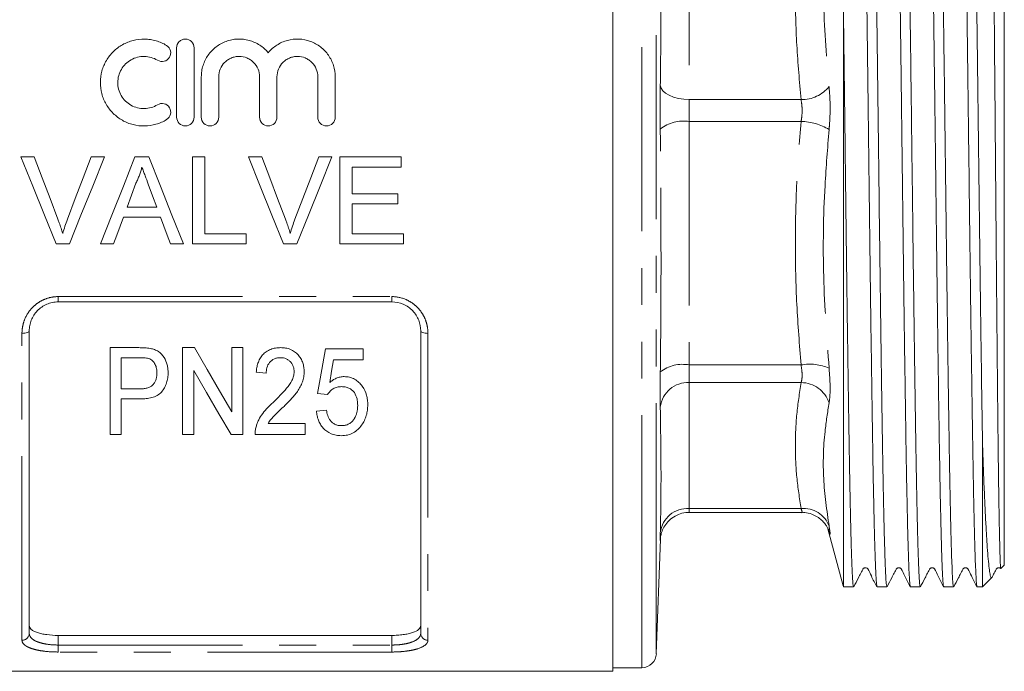
# Model space of a CAD drawing. Units: millimetres. Extents: x 174 to 233, y 93 to 266.
# Drawn here: x 199 to 233, y 180 to 202 of the extents above; entities that cross this region are included whole.
import ezdxf

# ---------------------------------------------------------------- set-up
doc = ezdxf.new("R2010")
doc.units = ezdxf.units.MM
doc.linetypes.add('PHANTOM', pattern=[12.7, 6.35, -1.27, 1.27, -1.27, 1.27, -1.27])

msp = doc.modelspace()

# ---------------------------------------------------------------- linework, layer by layer
at = {"color": 7, "linetype": 'Continuous', "lineweight": 15}
for p, q in [((219.129, 179.959), (219.129, 215.459)), ((232.629, 211.796), (232.629, 183.621)), ((227.086, 182.882), (227.086, 202.37)), ((204.088, 201.48), (204.088, 199.08)), ((204.688, 199.08), (204.688, 201.48)), ((204.938, 200.475), (204.938, 199.08)), ((205.538, 199.08), (205.538, 200.475)), ((206.947, 200.475), (206.947, 199.08)), ((207.547, 199.08), (207.547, 200.475)), ((208.956, 200.475), (208.956, 199.08)), ((209.556, 199.08), (209.556, 200.475)), ((198.719, 197.709), (199.177, 197.709)), ((201.139, 197.709), (201.597, 197.709)), ((202.65, 197.709), (203.128, 197.709)), ((204.639, 197.709), (205.062, 197.709)), ((204.639, 194.709), (204.639, 197.709)), ((205.062, 197.709), (205.062, 195.055)), ((206.565, 197.709), (207.024, 197.709)), ((208.985, 197.709), (209.444, 197.709)), ((209.716, 197.709), (211.831, 197.709)), ((209.716, 194.709), (209.716, 197.709)), ((211.831, 197.709), (211.831, 197.362)), ((210.139, 197.362), (210.139, 196.439)), ((211.831, 197.362), (210.139, 197.362)), ((210.139, 196.439), (211.716, 196.439)), ((211.716, 196.439), (211.716, 196.093)), ((202.377, 195.978), (203.401, 195.978)), ((210.139, 196.093), (210.139, 195.055)), ((211.716, 196.093), (210.139, 196.093)), ((203.528, 195.632), (202.25, 195.632)), ((205.062, 195.055), (206.485, 195.055)), ((206.485, 195.055), (206.485, 194.709)), ((210.139, 195.055), (211.908, 195.055)), ((211.908, 195.055), (211.908, 194.709)), ((200.387, 194.709), (199.929, 194.709)), ((201.908, 194.709), (201.459, 194.709)), ((204.319, 194.709), (203.87, 194.709)), ((206.485, 194.709), (204.639, 194.709)), ((208.233, 194.709), (207.775, 194.709)), ((211.908, 194.709), (209.716, 194.709)), ((211.504, 192.709), (200.004, 192.709)), ((199.004, 191.709), (199.004, 181.269)), ((212.504, 181.269), (212.504, 191.709)), ((201.793, 188.129), (201.793, 191.129)), ((201.793, 191.129), (202.781, 191.129)), ((204.293, 191.129), (204.699, 191.129)), ((204.293, 188.129), (204.293, 191.129)), ((205.985, 188.914), (205.985, 191.129)), ((205.985, 191.129), (206.37, 191.129)), ((206.37, 191.129), (206.37, 188.129)), ((209.216, 191.09), (210.524, 191.09)), ((210.524, 191.09), (210.524, 190.706)), ((202.814, 190.783), (202.177, 190.783)), ((202.177, 190.783), (202.177, 189.706)), ((210.524, 190.706), (209.501, 190.706)), ((204.677, 190.344), (204.677, 188.129)), ((207.177, 190.244), (206.831, 190.283)), ((202.177, 189.706), (202.821, 189.706)), ((209.293, 189.514), (208.947, 189.552)), ((202.834, 189.36), (202.177, 189.36)), ((202.177, 189.36), (202.177, 188.129)), ((208.908, 188.937), (209.254, 188.975)), ((207.24, 188.514), (208.524, 188.514)), ((208.524, 188.514), (208.524, 188.129)), ((202.177, 188.129), (201.793, 188.129)), ((204.677, 188.129), (204.293, 188.129)), ((206.37, 188.129), (205.964, 188.129)), ((208.524, 188.129), (206.793, 188.129)), ((231.879, 187.744), (231.879, 182.871)), ((221.763, 185.441), (225.646, 185.441)), ((226.549, 184.876), (227.075, 182.911)), ((226.567, 184.834), (226.587, 184.767)), ((220.629, 180.566), (220.768, 184.523)), ((232.512, 183.503), (232.629, 183.621)), ((231.879, 182.871), (232.2, 183.191)), ((227.078, 182.912), (227.086, 182.882)), ((227.086, 182.882), (227.093, 182.876)), ((227.093, 182.871), (227.432, 182.871)), ((228.243, 182.871), (228.582, 182.871)), ((229.393, 182.871), (229.732, 182.871)), ((230.543, 182.871), (230.882, 182.871)), ((231.693, 182.871), (231.879, 182.871)), ((211.504, 181.199), (200.004, 181.199)), ((219.129, 180.084), (220.13, 180.084)), ((192.379, 179.959), (219.129, 179.959))]:
    msp.add_line(p, q, dxfattribs=at)
at = {"color": 8, "linetype": 'PHANTOM', "lineweight": 0}
for p, q in [((220.13, 182.445), (220.13, 215.334)), ((220.629, 182.863), (220.629, 214.851)), ((221.766, 207.225), (221.766, 199.692)), ((221.766, 199.692), (225.621, 199.692)), ((221.766, 198.933), (221.766, 190.531)), ((221.766, 198.933), (225.621, 198.933)), ((200.004, 192.891), (211.504, 192.891)), ((200.004, 192.709), (200.004, 192.891)), ((211.504, 192.709), (211.504, 192.891)), ((198.754, 181.034), (198.754, 191.623)), ((212.754, 191.623), (212.754, 181.034)), ((221.766, 190.531), (225.621, 190.531)), ((221.766, 189.924), (225.621, 189.924)), ((221.766, 189.924), (221.766, 185.575)), ((221.766, 185.575), (225.621, 185.575)), ((220.629, 180.566), (220.629, 182.863)), ((220.13, 180.084), (220.13, 182.445)), ((200.004, 181.199), (200.004, 180.866)), ((211.504, 180.866), (211.504, 181.199)), ((200.004, 180.625), (200.004, 180.866)), ((200.004, 180.866), (211.504, 180.866)), ((211.504, 180.625), (211.504, 180.866)), ((211.504, 180.625), (200.004, 180.625))]:
    msp.add_line(p, q, dxfattribs=at)
at = {"color": 8, "linetype": 'PHANTOM', "lineweight": 0, "flags": 128}
for points in [[(221.766, 199.692), (221.575, 199.703), (221.391, 199.732), (221.221, 199.778), (221.071, 199.84), (220.947, 199.914), (220.852, 199.998), (220.792, 200.09), (220.767, 200.185)], [(198.754, 191.623), (198.803, 191.625), (198.85, 191.629), (198.893, 191.637), (198.931, 191.648), (198.962, 191.661), (198.985, 191.676), (199, 191.692), (199.004, 191.709)], [(212.504, 191.709), (212.509, 191.692), (212.523, 191.676), (212.546, 191.661), (212.578, 191.648), (212.615, 191.637), (212.659, 191.629), (212.706, 191.625), (212.754, 191.623)]]:
    msp.add_lwpolyline(points, dxfattribs=at)
at = {"color": 7, "linetype": 'Continuous', "lineweight": 15, "flags": 128}
for points in [[(199.929, 194.709), (199.528, 195.703), (199.124, 196.704), (198.719, 197.709)], [(199.177, 197.709), (199.45, 196.99), (199.722, 196.273), (199.994, 195.558)], [(200.321, 195.558), (200.593, 196.273), (200.866, 196.99), (201.139, 197.709)], [(201.597, 197.709), (201.192, 196.704), (200.788, 195.703), (200.387, 194.709)], [(201.459, 194.709), (201.854, 195.703), (202.252, 196.704), (202.65, 197.709)], [(203.128, 197.709), (203.526, 196.704), (203.924, 195.703), (204.319, 194.709)], [(207.775, 194.709), (207.374, 195.703), (206.97, 196.704), (206.565, 197.709)], [(207.024, 197.709), (207.296, 196.99), (207.568, 196.273), (207.84, 195.558)], [(208.167, 195.558), (208.439, 196.273), (208.712, 196.99), (208.985, 197.709)], [(209.444, 197.709), (209.038, 196.704), (208.635, 195.703), (208.233, 194.709)], [(202.684, 196.808), (202.53, 196.393), (202.377, 195.978)], [(203.401, 195.978), (203.255, 196.372), (203.11, 196.766)], [(202.25, 195.632), (202.135, 195.323), (202.022, 195.015), (201.908, 194.709)], [(203.87, 194.709), (203.756, 195.015), (203.642, 195.323), (203.528, 195.632)], [(204.699, 191.129), (205.138, 190.373), (205.567, 189.635), (205.985, 188.914)], [(208.947, 189.552), (209.035, 190.057), (209.125, 190.57), (209.216, 191.09)], [(209.501, 190.706), (209.433, 190.315), (209.366, 189.929)], [(205.964, 188.129), (205.547, 188.846), (205.118, 189.585), (204.677, 190.344)]]:
    msp.add_lwpolyline(points, dxfattribs=at)
at = {"color": 8, "linetype": 'PHANTOM', "lineweight": 0}
for centre, radius, start, end in [((225.65, 200.889), 1.198, 268.6185, 321.4804), ((221.558, 197.69), 1.261, 80.4736, 128.8385), ((225.621, 197.115), 1.818, 57.9138, 90.0061), ((221.529, 189.314), 1.24, 78.9836, 127.9381), ((225.922, 188.92), 1.639, 66.0425, 100.566), ((221.713, 188.973), 0.952, 86.7857, 173.5249), ((225.61, 188.89), 1.034, 19.0112, 89.3726), ((221.7, 184.638), 0.939, 85.9722, 173.5659), ((225.711, 184.648), 0.931, 19.754, 95.5469), ((198.762, 181.277), 0.243, 268.266, 358.154), ((212.747, 181.277), 0.243, 181.846, 271.734)]:
    msp.add_arc(centre, radius, start, end, dxfattribs=at)
at = {"color": 7, "linetype": 'Continuous', "lineweight": 15}
msp.add_arc((220.13, 180.584), 0.5, 270, 358, dxfattribs=at)
for points, knots in [([(227.086, 202.37), (227.085, 202.635), (227.081, 203.432), (227.075, 204.713), (227.069, 206.023), (227.063, 207.117), (227.058, 208.023), (227.052, 208.863), (227.047, 209.622), (227.042, 210.287), (227.037, 210.864), (227.031, 211.352), (227.026, 211.737), (227.021, 212.019), (227.016, 212.193), (227.011, 212.269), (227.009, 212.249), (227.008, 212.243)], [0, 0, 0, 0, 0.046113, 0.138453, 0.232029, 0.298572, 0.365114, 0.43359, 0.502065, 0.568608, 0.63515, 0.703636, 0.772121, 0.838415, 0.904709, 0.972954, 1, 1, 1, 1]), ([(227.668, 212.534), (227.672, 212.534), (227.68, 212.534), (227.694, 212.411), (227.71, 212.185), (227.725, 211.854), (227.741, 211.42), (227.756, 210.887), (227.771, 210.265), (227.787, 209.556), (227.802, 208.755), (227.818, 207.874), (227.834, 206.929), (227.849, 205.921), (227.864, 204.844), (227.88, 203.662), (227.896, 202.442), (227.912, 201.198), (227.928, 199.975), (227.944, 198.724), (227.959, 197.466), (227.974, 196.221), (227.989, 194.987), (228.005, 193.761), (228.02, 192.563), (228.036, 191.413), (228.052, 190.306), (228.067, 189.243), (228.083, 188.24), (228.097, 187.314), (228.113, 186.46), (228.128, 185.679), (228.144, 184.989), (228.159, 184.399), (228.175, 183.901), (228.19, 183.494), (228.205, 183.18), (228.22, 182.973), (228.233, 182.873), (228.241, 182.881), (228.243, 182.884)], [0, 0, 0, 0, 0.01834, 0.045573, 0.072038, 0.098502, 0.125736, 0.152969, 0.179434, 0.205898, 0.233132, 0.260365, 0.28683, 0.313294, 0.340528, 0.367761, 0.398057, 0.424522, 0.450987, 0.47822, 0.505454, 0.531919, 0.558383, 0.585617, 0.612851, 0.639315, 0.66578, 0.693013, 0.720247, 0.746711, 0.773176, 0.800409, 0.827643, 0.853592, 0.879542, 0.906215, 0.932888, 0.960006, 0.987323, 1, 1, 1, 1]), ([(228.582, 182.877), (228.576, 182.889), (228.563, 182.914), (228.545, 183.152), (228.529, 183.492), (228.513, 183.903), (228.498, 184.417), (228.482, 185.026), (228.466, 185.72), (228.451, 186.497), (228.435, 187.362), (228.42, 188.302), (228.405, 189.299), (228.39, 190.355), (228.374, 191.474), (228.358, 192.638), (228.343, 193.827), (228.327, 195.042), (228.312, 196.289), (228.297, 197.538), (228.282, 198.768), (228.267, 199.983), (228.251, 201.193), (228.236, 202.379), (228.221, 203.522), (228.206, 204.626), (228.191, 205.693), (228.176, 206.712), (228.16, 207.664), (228.145, 208.554), (228.129, 209.374), (228.113, 210.111), (228.098, 210.752), (228.083, 211.303), (228.068, 211.761), (228.052, 212.119), (228.037, 212.368), (228.022, 212.52), (228.012, 212.535), (228.007, 212.542)], [0, 0, 0, 0, 0.032092, 0.067174, 0.093639, 0.120103, 0.147337, 0.17457, 0.201035, 0.2275, 0.254733, 0.281967, 0.308432, 0.334897, 0.36213, 0.389364, 0.415829, 0.442293, 0.469527, 0.496761, 0.522719, 0.548676, 0.575358, 0.60204, 0.627998, 0.653956, 0.680638, 0.70732, 0.733785, 0.760249, 0.787483, 0.814717, 0.841181, 0.867646, 0.89488, 0.922114, 0.948578, 0.975043, 1, 1, 1, 1]), ([(228.818, 212.536), (228.819, 212.539), (228.826, 212.554), (228.838, 212.474), (228.854, 212.293), (228.869, 212.002), (228.884, 211.614), (228.899, 211.121), (228.915, 210.532), (228.93, 209.858), (228.946, 209.099), (228.962, 208.251), (228.977, 207.327), (228.993, 206.344), (229.008, 205.3), (229.023, 204.192), (229.038, 203.037), (229.054, 201.856), (229.069, 200.645), (229.085, 199.402), (229.101, 198.147), (229.116, 196.9), (229.131, 195.659), (229.146, 194.421), (229.162, 193.207), (229.177, 192.036), (229.193, 190.904), (229.209, 189.811), (229.224, 188.774), (229.239, 187.811), (229.254, 186.917), (229.27, 186.091), (229.286, 185.323), (229.303, 184.635), (229.32, 184.033), (229.337, 183.546), (229.354, 183.183), (229.371, 182.963), (229.384, 182.863), (229.391, 182.881), (229.393, 182.885)], [0, 0, 0, 0, 0.0068154, 0.0340493, 0.0612832, 0.0877482, 0.1142133, 0.1414472, 0.1686812, 0.1951461, 0.2216111, 0.248845, 0.2760788, 0.3025439, 0.329009, 0.356243, 0.383477, 0.409942, 0.4364069, 0.4636408, 0.4908746, 0.5173397, 0.5438048, 0.5710388, 0.5982728, 0.6247378, 0.6512027, 0.6784366, 0.7056704, 0.7321355, 0.7586006, 0.7858346, 0.8130685, 0.8424093, 0.8717501, 0.9021513, 0.9325526, 0.9618934, 0.9912342, 1, 1, 1, 1]), ([(229.732, 182.879), (229.728, 182.882), (229.718, 182.889), (229.704, 183.023), (229.689, 183.262), (229.674, 183.608), (229.658, 184.05), (229.643, 184.586), (229.627, 185.223), (229.611, 185.949), (229.596, 186.752), (229.581, 187.631), (229.566, 188.591), (229.55, 189.617), (229.535, 190.69), (229.519, 191.813), (229.504, 192.988), (229.488, 194.197), (229.473, 195.42), (229.458, 196.659), (229.442, 197.917), (229.425, 199.307), (229.406, 200.813), (229.387, 202.272), (229.37, 203.557), (229.355, 204.682), (229.34, 205.768), (229.325, 206.795), (229.309, 207.748), (229.293, 208.631), (229.278, 209.444), (229.262, 210.173), (229.247, 210.806), (229.232, 211.348), (229.217, 211.797), (229.201, 212.146), (229.185, 212.386), (229.171, 212.526), (229.161, 212.534), (229.157, 212.538)], [0, 0, 0, 0, 0.0211785, 0.0476434, 0.0748772, 0.102111, 0.1285759, 0.1550407, 0.1822744, 0.2095081, 0.2359731, 0.2624381, 0.2896719, 0.3169058, 0.3433706, 0.3698355, 0.3970692, 0.4243029, 0.4507679, 0.4772328, 0.5044667, 0.5317005, 0.5668075, 0.6023505, 0.6288153, 0.65528, 0.6825137, 0.7097473, 0.7362122, 0.762677, 0.7899107, 0.8171444, 0.8436094, 0.8700744, 0.8973082, 0.9245421, 0.9510069, 0.9774718, 1, 1, 1, 1]), ([(229.968, 212.534), (229.972, 212.534), (229.98, 212.534), (229.994, 212.412), (230.01, 212.188), (230.025, 211.854), (230.041, 211.42), (230.056, 210.891), (230.071, 210.272), (230.087, 209.556), (230.102, 208.754), (230.118, 207.882), (230.133, 206.939), (230.149, 205.921), (230.164, 204.843), (230.179, 203.725), (230.194, 202.566), (230.21, 201.36), (230.226, 200.128), (230.242, 198.89), (230.257, 197.645), (230.272, 196.387), (230.287, 195.14), (230.303, 193.922), (230.318, 192.731), (230.334, 191.564), (230.351, 190.313), (230.371, 189.014), (230.389, 187.825), (230.406, 186.84), (230.421, 186.029), (230.437, 185.293), (230.452, 184.648), (230.468, 184.101), (230.484, 183.649), (230.499, 183.292), (230.514, 183.044), (230.527, 182.905), (230.536, 182.891), (230.539, 182.886)], [0, 0, 0, 0, 0.018728, 0.045369, 0.07201, 0.099425, 0.12684, 0.153481, 0.180122, 0.207538, 0.234953, 0.261594, 0.288235, 0.31565, 0.343065, 0.369706, 0.396347, 0.423762, 0.451177, 0.477818, 0.504459, 0.531874, 0.559289, 0.58593, 0.612571, 0.639986, 0.667401, 0.70331, 0.73968, 0.766321, 0.792962, 0.820377, 0.847792, 0.874433, 0.901074, 0.928489, 0.955904, 0.982545, 1, 1, 1, 1]), ([(230.882, 182.874), (230.877, 182.881), (230.867, 182.898), (230.852, 183.051), (230.837, 183.306), (230.822, 183.666), (230.806, 184.123), (230.791, 184.673), (230.775, 185.323), (230.759, 186.057), (230.744, 186.859), (230.73, 187.721), (230.715, 188.65), (230.7, 189.648), (230.685, 190.71), (230.669, 191.827), (230.654, 192.984), (230.638, 194.181), (230.623, 195.415), (230.608, 196.666), (230.592, 197.912), (230.577, 199.157), (230.561, 200.403), (230.546, 201.63), (230.53, 202.817), (230.515, 203.969), (230.499, 205.087), (230.484, 206.152), (230.469, 207.146), (230.453, 208.076), (230.438, 208.939), (230.422, 209.722), (230.406, 210.412), (230.391, 211.013), (230.376, 211.525), (230.361, 211.937), (230.345, 212.245), (230.33, 212.447), (230.317, 212.545), (230.309, 212.536), (230.307, 212.533)], [0, 0, 0, 0, 0.0251046, 0.0515692, 0.0788026, 0.106036, 0.1325005, 0.1589649, 0.1861982, 0.2134315, 0.2392822, 0.2653052, 0.2912419, 0.3171787, 0.3438377, 0.3704967, 0.3969612, 0.4234257, 0.450659, 0.4778923, 0.5043567, 0.5308212, 0.5580545, 0.5852879, 0.6117524, 0.6382169, 0.6654503, 0.6926836, 0.7191481, 0.7456126, 0.7728459, 0.8000792, 0.8265438, 0.8530084, 0.8802418, 0.9074752, 0.9339397, 0.9604041, 0.9876374, 1, 1, 1, 1]), ([(231.118, 212.535), (231.122, 212.535), (231.131, 212.533), (231.145, 212.407), (231.161, 212.176), (231.176, 211.84), (231.191, 211.408), (231.206, 210.873), (231.222, 210.242), (231.237, 209.529), (231.253, 208.734), (231.268, 207.852), (231.284, 206.896), (231.299, 205.885), (231.314, 204.816), (231.33, 203.687), (231.345, 202.514), (231.361, 201.318), (231.376, 200.098), (231.392, 198.848), (231.408, 197.59), (231.423, 196.345), (231.438, 195.109), (231.453, 193.881), (231.469, 192.679), (231.484, 191.525), (231.5, 190.414), (231.516, 189.345), (231.529, 188.455), (231.544, 187.537), (231.56, 186.606), (231.578, 185.689), (231.595, 184.947), (231.611, 184.354), (231.626, 183.851), (231.642, 183.448), (231.657, 183.149), (231.672, 182.958), (231.684, 182.868), (231.691, 182.88), (231.693, 182.884)], [0, 0, 0, 0, 0.018747, 0.04598, 0.073214, 0.099679, 0.126144, 0.153378, 0.180611, 0.207076, 0.233541, 0.260775, 0.288008, 0.314473, 0.340938, 0.368172, 0.395405, 0.42187, 0.448335, 0.475569, 0.502802, 0.529267, 0.555732, 0.582966, 0.6102, 0.636664, 0.663129, 0.690363, 0.717596, 0.734484, 0.768296, 0.802497, 0.828962, 0.855427, 0.882661, 0.909895, 0.93636, 0.962824, 0.990058, 1, 1, 1, 1]), ([(231.879, 187.744), (231.876, 187.957), (231.866, 188.596), (231.848, 189.76), (231.829, 191.118), (231.811, 192.402), (231.796, 193.584), (231.78, 194.807), (231.765, 196.05), (231.75, 197.294), (231.735, 198.54), (231.719, 199.793), (231.703, 201.031), (231.688, 202.233), (231.672, 203.403), (231.657, 204.544), (231.642, 205.636), (231.627, 206.661), (231.611, 207.624), (231.595, 208.525), (231.58, 209.348), (231.564, 210.08), (231.549, 210.727), (231.534, 211.286), (231.518, 211.747), (231.503, 212.105), (231.488, 212.36), (231.472, 212.518), (231.462, 212.535), (231.457, 212.543)], [0, 0, 0, 0, 0.024795, 0.074446, 0.124764, 0.160801, 0.196838, 0.233922, 0.271006, 0.307043, 0.34308, 0.380164, 0.417248, 0.453285, 0.489322, 0.526406, 0.56349, 0.599527, 0.635564, 0.672648, 0.709732, 0.74577, 0.781807, 0.818891, 0.855975, 0.892012, 0.928049, 0.965133, 1, 1, 1, 1]), ([(232.135, 212.281), (232.136, 212.283), (232.14, 212.294), (232.148, 212.208), (232.158, 212.021), (232.169, 211.725), (232.179, 211.335), (232.189, 210.843), (232.199, 210.256), (232.209, 209.585), (232.219, 208.833), (232.229, 207.993), (232.24, 207.081), (232.25, 206.112), (232.26, 205.086), (232.27, 203.998), (232.282, 202.639), (232.297, 200.987), (232.311, 199.297), (232.323, 197.841), (232.333, 196.632), (232.343, 195.421), (232.353, 194.227), (232.364, 193.07), (232.374, 191.947), (232.384, 190.855), (232.398, 189.513), (232.413, 188.008), (232.429, 186.726), (232.442, 185.837), (232.452, 185.235), (232.462, 184.714), (232.472, 184.273), (232.483, 183.926), (232.492, 183.676), (232.502, 183.539), (232.507, 183.484), (232.51, 183.504), (232.51, 183.505)], [0, 0, 0, 0, 0.006483, 0.0341756, 0.0618682, 0.0886573, 0.1154464, 0.1430155, 0.1705843, 0.1973294, 0.2240745, 0.2516024, 0.2791303, 0.3057803, 0.3324304, 0.3598578, 0.3872852, 0.4301906, 0.4738979, 0.5003706, 0.5268433, 0.5540852, 0.581327, 0.6077817, 0.6342364, 0.6614648, 0.6886931, 0.7385634, 0.7884353, 0.8140436, 0.8396519, 0.8658848, 0.8921177, 0.9191125, 0.9461074, 0.97235, 0.9985926, 1, 1, 1, 1]), ([(227.432, 182.875), (227.429, 182.876), (227.422, 182.878), (227.409, 182.97), (227.394, 183.177), (227.379, 183.488), (227.363, 183.897), (227.348, 184.41), (227.332, 185.018), (227.316, 185.711), (227.301, 186.487), (227.286, 187.351), (227.271, 188.29), (227.255, 189.287), (227.24, 190.342), (227.224, 191.46), (227.208, 192.624), (227.193, 193.812), (227.177, 195.028), (227.162, 196.274), (227.147, 197.523), (227.132, 198.753), (227.117, 199.968), (227.101, 201.18), (227.091, 201.973), (227.086, 202.37)], [0, 0, 0, 0, 0.020726, 0.06576, 0.111125, 0.155106, 0.199086, 0.244344, 0.289602, 0.333583, 0.377564, 0.422822, 0.468081, 0.512062, 0.556042, 0.601301, 0.646559, 0.69054, 0.734521, 0.779779, 0.825038, 0.868177, 0.911316, 0.955658, 1, 1, 1, 1]), ([(203.738, 201.56), (203.624, 201.63), (203.504, 201.683), (203.313, 201.738), (203.247, 201.753), (203.115, 201.773), (203.049, 201.778), (202.85, 201.782), (202.716, 201.766), (202.523, 201.717), (202.46, 201.696), (202.337, 201.647), (202.277, 201.618), (202.104, 201.52), (201.999, 201.441), (201.81, 201.255), (201.729, 201.151), (201.63, 200.982), (201.6, 200.922), (201.549, 200.801), (201.528, 200.739), (201.476, 200.55), (201.458, 200.417), (201.457, 200.155), (201.473, 200.023), (201.541, 199.767), (201.591, 199.645), (201.691, 199.473), (201.728, 199.417), (201.809, 199.312), (201.853, 199.262), (201.994, 199.122), (202.102, 199.04), (202.274, 198.942), (202.334, 198.913), (202.458, 198.864), (202.522, 198.843), (202.715, 198.793), (202.847, 198.778), (203.115, 198.782), (203.246, 198.802), (203.438, 198.857), (203.501, 198.88), (203.623, 198.934), (203.682, 198.964), (203.738, 198.999)], [0, 0, 0, 0, 0.0625, 0.0625, 0.09375, 0.09375, 0.125, 0.125, 0.1875, 0.1875, 0.21875, 0.21875, 0.25, 0.25, 0.3125, 0.3125, 0.375, 0.375, 0.40625, 0.40625, 0.4375, 0.4375, 0.5, 0.5, 0.5625, 0.5625, 0.625, 0.625, 0.65625, 0.65625, 0.6875, 0.6875, 0.75, 0.75, 0.78125, 0.78125, 0.8125, 0.8125, 0.875, 0.875, 0.9375, 0.9375, 0.96875, 0.96875, 1, 1, 1, 1]), ([(204.688, 201.48), (204.688, 201.558), (204.657, 201.635), (204.547, 201.746), (204.468, 201.779), (204.349, 201.78), (204.309, 201.772), (204.236, 201.741), (204.203, 201.719), (204.119, 201.634), (204.088, 201.557), (204.088, 201.48)], [0, 0, 0, 0, 0.25, 0.25, 0.5, 0.5, 0.625, 0.625, 0.75, 0.75, 1, 1, 1, 1]), ([(207.247, 201.307), (207.162, 201.41), (207.063, 201.498), (206.838, 201.643), (206.716, 201.698), (206.522, 201.751), (206.455, 201.764), (206.322, 201.779), (206.255, 201.781), (206.121, 201.776), (206.054, 201.768), (205.922, 201.741), (205.858, 201.723), (205.733, 201.678), (205.671, 201.65), (205.554, 201.585), (205.499, 201.549), (205.341, 201.427), (205.248, 201.329), (205.097, 201.113), (205.038, 200.992), (204.978, 200.803), (204.963, 200.739), (204.943, 200.608), (204.938, 200.541), (204.938, 200.475)], [0, 0, 0, 0, 0.125, 0.125, 0.25, 0.25, 0.3125, 0.3125, 0.375, 0.375, 0.4375, 0.4375, 0.5, 0.5, 0.5625, 0.5625, 0.625, 0.625, 0.75, 0.75, 0.875, 0.875, 0.9375, 0.9375, 1, 1, 1, 1]), ([(209.556, 200.475), (209.556, 200.609), (209.536, 200.739), (209.476, 200.929), (209.451, 200.991), (209.393, 201.109), (209.36, 201.166), (209.284, 201.275), (209.242, 201.327), (209.15, 201.423), (209.101, 201.467), (208.996, 201.548), (208.94, 201.585), (208.823, 201.65), (208.762, 201.677), (208.575, 201.746), (208.44, 201.773), (208.174, 201.784), (208.037, 201.769), (207.78, 201.699), (207.655, 201.643), (207.488, 201.535), (207.435, 201.495), (207.336, 201.407), (207.289, 201.358), (207.247, 201.307)], [0, 0, 0, 0, 0.125, 0.125, 0.1875, 0.1875, 0.25, 0.25, 0.3125, 0.3125, 0.375, 0.375, 0.4375, 0.4375, 0.5, 0.5, 0.625, 0.625, 0.75, 0.75, 0.875, 0.875, 0.9375, 0.9375, 1, 1, 1, 1]), ([(203.426, 201.048), (203.493, 201.007), (203.578, 200.994), (203.731, 201.032), (203.799, 201.083), (203.88, 201.218), (203.892, 201.3), (203.855, 201.451), (203.806, 201.519), (203.738, 201.56)], [0, 0, 0, 0, 0.25, 0.25, 0.5, 0.5, 0.75, 0.75, 1, 1, 1, 1]), ([(203.426, 199.511), (203.357, 199.469), (203.284, 199.437), (203.131, 199.393), (203.051, 199.381), (202.892, 199.378), (202.811, 199.388), (202.657, 199.427), (202.582, 199.457), (202.374, 199.576), (202.258, 199.691), (202.139, 199.897), (202.108, 199.972), (202.067, 200.124), (202.057, 200.204), (202.057, 200.361), (202.068, 200.44), (202.11, 200.593), (202.14, 200.665), (202.22, 200.802), (202.269, 200.865), (202.381, 200.975), (202.446, 201.024), (202.583, 201.102), (202.658, 201.132), (202.813, 201.171), (202.892, 201.181), (203.053, 201.178), (203.131, 201.166), (203.284, 201.122), (203.358, 201.089), (203.426, 201.048)], [0, 0, 0, 0, 0.0625, 0.0625, 0.125, 0.125, 0.1875, 0.1875, 0.25, 0.25, 0.375, 0.375, 0.4375, 0.4375, 0.5, 0.5, 0.5625, 0.5625, 0.625, 0.625, 0.6875, 0.6875, 0.75, 0.75, 0.8125, 0.8125, 0.875, 0.875, 0.9375, 0.9375, 1, 1, 1, 1]), ([(205.538, 200.475), (205.538, 200.567), (205.556, 200.659), (205.626, 200.828), (205.678, 200.906), (205.775, 201.004), (205.811, 201.034), (205.887, 201.085), (205.928, 201.107), (206.013, 201.143), (206.058, 201.157), (206.149, 201.175), (206.195, 201.179), (206.335, 201.18), (206.428, 201.161), (206.556, 201.108), (206.597, 201.086), (206.673, 201.034), (206.71, 201.005), (206.807, 200.907), (206.859, 200.828), (206.928, 200.66), (206.947, 200.568), (206.947, 200.475)], [0, 0, 0, 0, 0.125, 0.125, 0.25, 0.25, 0.3125, 0.3125, 0.375, 0.375, 0.4375, 0.4375, 0.5, 0.5, 0.625, 0.625, 0.6875, 0.6875, 0.75, 0.75, 0.875, 0.875, 1, 1, 1, 1]), ([(207.547, 200.475), (207.547, 200.567), (207.565, 200.659), (207.635, 200.828), (207.687, 200.906), (207.783, 201.004), (207.819, 201.034), (207.896, 201.085), (207.937, 201.107), (208.022, 201.143), (208.067, 201.157), (208.158, 201.175), (208.204, 201.179), (208.344, 201.18), (208.436, 201.161), (208.565, 201.108), (208.605, 201.086), (208.682, 201.034), (208.718, 201.005), (208.815, 200.907), (208.867, 200.828), (208.937, 200.66), (208.956, 200.568), (208.956, 200.475)], [0, 0, 0, 0, 0.125, 0.125, 0.25, 0.25, 0.3125, 0.3125, 0.375, 0.375, 0.4375, 0.4375, 0.5, 0.5, 0.625, 0.625, 0.6875, 0.6875, 0.75, 0.75, 0.875, 0.875, 1, 1, 1, 1]), ([(203.738, 198.999), (203.805, 199.04), (203.855, 199.108), (203.892, 199.261), (203.879, 199.344), (203.798, 199.478), (203.73, 199.528), (203.576, 199.565), (203.493, 199.552), (203.426, 199.511)], [0, 0, 0, 0, 0.25, 0.25, 0.5, 0.5, 0.75, 0.75, 1, 1, 1, 1]), ([(204.088, 199.08), (204.088, 199.001), (204.121, 198.923), (204.231, 198.812), (204.309, 198.78), (204.467, 198.779), (204.545, 198.812), (204.656, 198.923), (204.688, 199), (204.688, 199.08)], [0, 0, 0, 0, 0.25, 0.25, 0.5, 0.5, 0.75, 0.75, 1, 1, 1, 1]), ([(204.938, 199.08), (204.938, 199.001), (204.971, 198.923), (205.081, 198.812), (205.159, 198.78), (205.317, 198.779), (205.395, 198.812), (205.506, 198.923), (205.538, 199), (205.538, 199.08)], [0, 0, 0, 0, 0.25, 0.25, 0.5, 0.5, 0.75, 0.75, 1, 1, 1, 1]), ([(206.947, 199.08), (206.947, 199.001), (206.979, 198.923), (207.09, 198.812), (207.167, 198.78), (207.326, 198.779), (207.404, 198.812), (207.514, 198.923), (207.547, 199), (207.547, 199.08)], [0, 0, 0, 0, 0.25, 0.25, 0.5, 0.5, 0.75, 0.75, 1, 1, 1, 1]), ([(208.956, 199.08), (208.956, 199.001), (208.988, 198.923), (209.098, 198.812), (209.176, 198.78), (209.335, 198.779), (209.412, 198.812), (209.523, 198.923), (209.556, 199), (209.556, 199.08)], [0, 0, 0, 0, 0.25, 0.25, 0.5, 0.5, 0.75, 0.75, 1, 1, 1, 1]), ([(202.889, 197.362), (202.877, 197.314), (202.866, 197.266), (202.838, 197.171), (202.822, 197.125), (202.787, 197.032), (202.769, 196.986), (202.728, 196.897), (202.706, 196.852), (202.684, 196.808)], [0, 0, 0, 0, 0.25, 0.25, 0.5, 0.5, 0.75, 0.75, 1, 1, 1, 1]), ([(203.11, 196.766), (203.073, 196.866), (203.037, 196.965), (202.999, 197.064), (202.981, 197.114), (202.963, 197.164), (202.944, 197.213), (202.926, 197.263), (202.907, 197.313), (202.889, 197.362)], [0, 0, 0, 0, 0.000635953, 0.000635953, 0.000635953, 0.000954001, 0.000954001, 0.000954001, 0.001272066, 0.001272066, 0.001272066, 0.001272066]), ([(199.994, 195.558), (200.009, 195.518), (200.024, 195.478), (200.038, 195.438), (200.06, 195.378), (200.081, 195.318), (200.101, 195.257), (200.121, 195.196), (200.14, 195.135), (200.158, 195.074)], [0, 0, 0, 0, 0.000257755, 0.000257755, 0.000257755, 0.000644651, 0.000644651, 0.000644651, 0.001032028, 0.001032028, 0.001032028, 0.001032028]), ([(200.158, 195.074), (200.183, 195.155), (200.207, 195.237), (200.262, 195.398), (200.291, 195.478), (200.321, 195.558)], [0, 0, 0, 0, 0.5, 0.5, 1, 1, 1, 1]), ([(207.84, 195.558), (207.855, 195.518), (207.87, 195.478), (207.884, 195.438), (207.906, 195.378), (207.928, 195.318), (207.948, 195.257), (207.968, 195.196), (207.986, 195.135), (208.004, 195.074)], [0, 0, 0, 0, 0.000257755, 0.000257755, 0.000257755, 0.000644651, 0.000644651, 0.000644651, 0.001032028, 0.001032028, 0.001032028, 0.001032028]), ([(208.004, 195.074), (208.029, 195.155), (208.053, 195.237), (208.108, 195.398), (208.137, 195.478), (208.167, 195.558)], [0, 0, 0, 0, 0.5, 0.5, 1, 1, 1, 1]), ([(200.004, 192.709), (199.936, 192.709), (199.868, 192.702), (199.736, 192.674), (199.67, 192.653), (199.546, 192.6), (199.488, 192.567), (199.378, 192.491), (199.327, 192.448), (199.192, 192.306), (199.121, 192.194), (199.051, 192.018), (199.033, 191.956), (199.01, 191.833), (199.004, 191.771), (199.004, 191.709)], [0, 0, 0, 0, 0.125, 0.125, 0.25, 0.25, 0.375, 0.375, 0.5, 0.5, 0.75, 0.75, 0.875, 0.875, 1, 1, 1, 1]), ([(212.504, 191.709), (212.504, 191.834), (212.481, 191.957), (212.411, 192.135), (212.382, 192.192), (212.313, 192.3), (212.272, 192.352), (212.182, 192.447), (212.132, 192.49), (212.023, 192.566), (211.963, 192.6), (211.778, 192.68), (211.642, 192.709), (211.504, 192.709)], [0, 0, 0, 0, 0.25, 0.25, 0.375, 0.375, 0.5, 0.5, 0.625, 0.625, 0.75, 0.75, 1, 1, 1, 1]), ([(202.781, 191.129), (202.848, 191.128), (202.915, 191.127), (203.015, 191.122), (203.048, 191.12), (203.114, 191.112), (203.147, 191.107), (203.18, 191.101)], [0, 0, 0, 0, 0.5, 0.5, 0.75, 0.75, 1, 1, 1, 1]), ([(203.18, 191.101), (203.229, 191.09), (203.277, 191.079), (203.37, 191.044), (203.415, 191.022), (203.538, 190.942), (203.604, 190.87), (203.702, 190.711), (203.737, 190.623), (203.772, 190.492), (203.78, 190.447), (203.791, 190.357), (203.792, 190.312), (203.793, 190.267)], [0, 0, 0, 0, 0.125, 0.125, 0.25, 0.25, 0.5, 0.5, 0.75, 0.75, 0.875, 0.875, 1, 1, 1, 1]), ([(206.831, 190.283), (206.837, 190.335), (206.842, 190.388), (206.862, 190.492), (206.875, 190.543), (206.909, 190.643), (206.93, 190.693), (206.983, 190.79), (207.014, 190.835), (207.089, 190.919), (207.131, 190.958), (207.225, 191.022), (207.276, 191.049), (207.385, 191.091), (207.441, 191.105), (207.557, 191.124), (207.616, 191.128), (207.675, 191.129)], [0, 0, 0, 0, 0.125, 0.125, 0.25, 0.25, 0.375, 0.375, 0.5, 0.5, 0.625, 0.625, 0.75, 0.75, 0.875, 0.875, 1, 1, 1, 1]), ([(207.675, 191.129), (207.732, 191.128), (207.789, 191.125), (207.9, 191.106), (207.956, 191.091), (208.113, 191.028), (208.205, 190.961), (208.313, 190.84), (208.345, 190.796), (208.398, 190.704), (208.42, 190.656), (208.454, 190.556), (208.466, 190.506), (208.481, 190.404), (208.484, 190.352), (208.485, 190.301)], [0, 0, 0, 0, 0.125, 0.125, 0.25, 0.25, 0.5, 0.5, 0.625, 0.625, 0.75, 0.75, 0.875, 0.875, 1, 1, 1, 1]), ([(203.122, 190.756), (203.097, 190.762), (203.072, 190.768), (203.02, 190.775), (202.995, 190.777), (202.917, 190.782), (202.866, 190.782), (202.814, 190.783)], [0, 0, 0, 0, 0.25, 0.25, 0.5, 0.5, 1, 1, 1, 1]), ([(203.408, 190.254), (203.407, 190.304), (203.404, 190.354), (203.385, 190.451), (203.37, 190.499), (203.324, 190.591), (203.295, 190.635), (203.239, 190.69), (203.218, 190.707), (203.173, 190.736), (203.147, 190.746), (203.122, 190.756)], [0, 0, 0, 0, 0.25, 0.25, 0.5, 0.5, 0.75, 0.75, 0.875, 0.875, 1, 1, 1, 1]), ([(207.668, 190.783), (207.632, 190.782), (207.596, 190.78), (207.525, 190.767), (207.49, 190.757), (207.392, 190.714), (207.335, 190.67), (207.249, 190.564), (207.22, 190.502), (207.184, 190.374), (207.179, 190.31), (207.177, 190.244)], [0, 0, 0, 0, 0.125, 0.125, 0.25, 0.25, 0.5, 0.5, 0.75, 0.75, 1, 1, 1, 1]), ([(208.139, 190.299), (208.139, 190.329), (208.137, 190.359), (208.127, 190.418), (208.12, 190.447), (208.101, 190.505), (208.087, 190.533), (208.055, 190.586), (208.037, 190.611), (207.995, 190.658), (207.972, 190.68), (207.92, 190.717), (207.891, 190.734), (207.831, 190.759), (207.8, 190.768), (207.734, 190.78), (207.701, 190.782), (207.668, 190.783)], [0, 0, 0, 0, 0.125, 0.125, 0.25, 0.25, 0.375, 0.375, 0.5, 0.5, 0.625, 0.625, 0.75, 0.75, 0.875, 0.875, 1, 1, 1, 1]), ([(202.821, 189.706), (202.862, 189.707), (202.902, 189.708), (202.982, 189.716), (203.022, 189.723), (203.099, 189.742), (203.138, 189.756), (203.209, 189.792), (203.241, 189.816), (203.295, 189.871), (203.318, 189.901), (203.355, 189.967), (203.368, 190.001), (203.39, 190.071), (203.397, 190.108), (203.406, 190.181), (203.408, 190.218), (203.408, 190.254)], [0, 0, 0, 0, 0.125, 0.125, 0.25, 0.25, 0.375, 0.375, 0.5, 0.5, 0.625, 0.625, 0.75, 0.75, 0.875, 0.875, 1, 1, 1, 1]), ([(203.793, 190.267), (203.792, 190.236), (203.792, 190.206), (203.788, 190.146), (203.785, 190.117), (203.771, 190.028), (203.759, 189.97), (203.722, 189.856), (203.697, 189.8), (203.638, 189.693), (203.603, 189.642), (203.52, 189.549), (203.469, 189.51), (203.356, 189.447), (203.294, 189.424), (203.166, 189.389), (203.101, 189.377), (202.969, 189.363), (202.901, 189.361), (202.834, 189.36)], [0, 0, 0, 0, 0.0625, 0.0625, 0.125, 0.125, 0.25, 0.25, 0.375, 0.375, 0.5, 0.5, 0.625, 0.625, 0.75, 0.75, 0.875, 0.875, 1, 1, 1, 1]), ([(207.426, 189.253), (207.505, 189.329), (207.583, 189.406), (207.736, 189.562), (207.811, 189.642), (207.951, 189.81), (208.016, 189.898), (208.086, 190.043), (208.105, 190.092), (208.132, 190.193), (208.136, 190.246), (208.139, 190.299)], [0, 0, 0, 0, 0.25, 0.25, 0.5, 0.5, 0.75, 0.75, 0.875, 0.875, 1, 1, 1, 1]), ([(208.485, 190.301), (208.484, 190.24), (208.48, 190.179), (208.46, 190.061), (208.445, 190.003), (208.405, 189.888), (208.38, 189.832), (208.323, 189.724), (208.291, 189.672), (208.222, 189.571), (208.184, 189.522), (208.104, 189.427), (208.063, 189.381), (207.977, 189.29), (207.934, 189.245), (207.846, 189.157), (207.801, 189.113), (207.756, 189.07)], [0, 0, 0, 0, 0.125, 0.125, 0.25, 0.25, 0.375, 0.375, 0.5, 0.5, 0.625, 0.625, 0.75, 0.75, 0.875, 0.875, 1, 1, 1, 1]), ([(209.366, 189.929), (209.4, 189.957), (209.435, 189.984), (209.51, 190.032), (209.549, 190.054), (209.633, 190.09), (209.677, 190.104), (209.746, 190.119), (209.768, 190.123), (209.815, 190.128), (209.838, 190.128), (209.861, 190.129)], [0, 0, 0, 0, 0.25, 0.25, 0.5, 0.5, 0.75, 0.75, 0.875, 0.875, 1, 1, 1, 1]), ([(209.861, 190.129), (209.893, 190.128), (209.925, 190.127), (209.988, 190.12), (210.019, 190.114), (210.111, 190.091), (210.17, 190.068), (210.277, 190.007), (210.327, 189.97), (210.415, 189.889), (210.454, 189.844), (210.558, 189.702), (210.607, 189.597), (210.651, 189.433), (210.661, 189.378), (210.675, 189.268), (210.677, 189.213), (210.677, 189.158)], [0, 0, 0, 0, 0.0625, 0.0625, 0.125, 0.125, 0.25, 0.25, 0.375, 0.375, 0.5, 0.5, 0.75, 0.75, 0.875, 0.875, 1, 1, 1, 1]), ([(209.771, 189.783), (209.721, 189.781), (209.671, 189.778), (209.574, 189.756), (209.528, 189.737), (209.446, 189.687), (209.409, 189.656), (209.36, 189.606), (209.345, 189.589), (209.318, 189.552), (209.305, 189.533), (209.293, 189.514)], [0, 0, 0, 0, 0.25, 0.25, 0.5, 0.5, 0.75, 0.75, 0.875, 0.875, 1, 1, 1, 1]), ([(210.331, 189.135), (210.331, 189.173), (210.329, 189.211), (210.322, 189.287), (210.316, 189.324), (210.29, 189.436), (210.261, 189.51), (210.192, 189.61), (210.165, 189.641), (210.102, 189.694), (210.065, 189.718), (209.987, 189.752), (209.944, 189.764), (209.858, 189.78), (209.815, 189.781), (209.771, 189.783)], [0, 0, 0, 0, 0.125, 0.125, 0.25, 0.25, 0.5, 0.5, 0.625, 0.625, 0.75, 0.75, 0.875, 0.875, 1, 1, 1, 1]), ([(206.827, 188.396), (206.839, 188.436), (206.852, 188.476), (206.882, 188.555), (206.899, 188.594), (206.957, 188.71), (207.002, 188.786), (207.106, 188.93), (207.165, 188.998), (207.26, 189.096), (207.291, 189.128), (207.357, 189.192), (207.391, 189.222), (207.426, 189.253)], [0, 0, 0, 0, 0.125, 0.125, 0.25, 0.25, 0.5, 0.5, 0.75, 0.75, 0.875, 0.875, 1, 1, 1, 1]), ([(209.768, 188.437), (209.791, 188.437), (209.814, 188.438), (209.86, 188.442), (209.882, 188.446), (209.949, 188.461), (209.992, 188.477), (210.07, 188.519), (210.105, 188.546), (210.166, 188.605), (210.192, 188.639), (210.258, 188.743), (210.288, 188.819), (210.315, 188.936), (210.321, 188.975), (210.329, 189.055), (210.331, 189.095), (210.331, 189.135)], [0, 0, 0, 0, 0.0625, 0.0625, 0.125, 0.125, 0.25, 0.25, 0.375, 0.375, 0.5, 0.5, 0.75, 0.75, 0.875, 0.875, 1, 1, 1, 1]), ([(210.677, 189.158), (210.677, 189.096), (210.674, 189.034), (210.658, 188.911), (210.646, 188.85), (210.611, 188.731), (210.589, 188.673), (210.536, 188.56), (210.502, 188.507), (210.467, 188.455)], [0, 0, 0, 0, 0.25, 0.25, 0.5, 0.5, 0.75, 0.75, 1, 1, 1, 1]), ([(207.756, 189.07), (207.661, 188.982), (207.568, 188.894), (207.431, 188.759), (207.386, 188.713), (207.306, 188.617), (207.272, 188.566), (207.24, 188.514)], [0, 0, 0, 0, 0.5, 0.5, 0.75, 0.75, 1, 1, 1, 1]), ([(209.766, 188.09), (209.735, 188.091), (209.705, 188.092), (209.644, 188.097), (209.614, 188.101), (209.525, 188.117), (209.467, 188.134), (209.305, 188.203), (209.212, 188.274), (209.103, 188.396), (209.071, 188.441), (209.016, 188.533), (208.994, 188.58), (208.957, 188.678), (208.942, 188.729), (208.92, 188.832), (208.914, 188.884), (208.908, 188.937)], [0, 0, 0, 0, 0.0625, 0.0625, 0.125, 0.125, 0.25, 0.25, 0.5, 0.5, 0.625, 0.625, 0.75, 0.75, 0.875, 0.875, 1, 1, 1, 1]), ([(209.254, 188.975), (209.264, 188.911), (209.277, 188.847), (209.319, 188.725), (209.348, 188.664), (209.41, 188.584), (209.433, 188.558), (209.487, 188.515), (209.517, 188.496), (209.583, 188.465), (209.619, 188.454), (209.692, 188.439), (209.73, 188.438), (209.768, 188.437)], [0, 0, 0, 0, 0.25, 0.25, 0.5, 0.5, 0.625, 0.625, 0.75, 0.75, 0.875, 0.875, 1, 1, 1, 1]), ([(210.467, 188.455), (210.428, 188.403), (210.388, 188.353), (210.293, 188.264), (210.239, 188.223), (210.117, 188.156), (210.051, 188.131), (209.946, 188.106), (209.91, 188.1), (209.839, 188.092), (209.802, 188.091), (209.766, 188.09)], [0, 0, 0, 0, 0.25, 0.25, 0.5, 0.5, 0.75, 0.75, 0.875, 0.875, 1, 1, 1, 1]), ([(206.793, 188.129), (206.792, 188.173), (206.793, 188.218), (206.805, 188.307), (206.815, 188.352), (206.827, 188.396)], [0, 0, 0, 0, 0.5, 0.5, 1, 1, 1, 1]), ([(232.197, 183.194), (232.188, 183.19), (232.168, 183.182), (232.137, 183.294), (232.106, 183.505), (232.075, 183.82), (232.043, 184.228), (232.01, 184.731), (231.978, 185.33), (231.945, 186.034), (231.912, 186.83), (231.89, 187.439), (231.879, 187.744)], [0, 0, 0, 0, 0.088042, 0.186284, 0.287359, 0.388436, 0.487224, 0.586012, 0.687604, 0.789197, 0.894192, 1, 1, 1, 1]), ([(220.766, 184.522), (220.766, 184.521), (220.766, 184.518), (220.767, 184.536), (220.77, 184.564), (220.78, 184.635), (220.811, 184.767), (220.889, 184.943), (221.025, 185.13), (221.214, 185.291), (221.449, 185.398), (221.639, 185.449), (221.745, 185.437), (221.761, 185.435)], [0, 0, 0, 0, 0.049913, 0.081785, 0.108289, 0.140871, 0.228376, 0.355222, 0.494556, 0.649258, 0.805052, 0.96984, 1, 1, 1, 1]), ([(225.647, 185.432), (225.682, 185.434), (225.797, 185.443), (225.981, 185.392), (226.176, 185.301), (226.327, 185.184), (226.437, 185.064), (226.509, 184.957), (226.547, 184.882), (226.563, 184.844), (226.569, 184.828), (226.568, 184.831), (226.567, 184.832)], [0, 0, 0, 0, 0.0744063, 0.2481594, 0.4023827, 0.539742, 0.659812, 0.7592934, 0.8361793, 0.8973657, 0.9649864, 1, 1, 1, 1]), ([(227.435, 182.874), (227.489, 182.978), (227.572, 183.136), (227.667, 183.32), (227.717, 183.417), (227.742, 183.466), (227.757, 183.495), (227.778, 183.515), (227.805, 183.53), (227.837, 183.535), (227.87, 183.53), (227.898, 183.515), (227.975, 183.429), (228.057, 183.195), (228.169, 182.997), (228.238, 182.877)], [0, 0, 0, 0, 0.2142959, 0.32871, 0.3877441, 0.4177181, 0.4332146, 0.4504958, 0.4694112, 0.4893244, 0.5093224, 0.5284735, 0.5461078, 0.7234346, 1, 1, 1, 1]), ([(228.586, 182.876), (228.64, 182.979), (228.722, 183.137), (228.817, 183.321), (228.867, 183.417), (228.892, 183.466), (228.908, 183.496), (228.928, 183.516), (228.956, 183.53), (228.988, 183.535), (229.021, 183.53), (229.049, 183.515), (229.126, 183.429), (229.208, 183.195), (229.32, 182.996), (229.389, 182.875)], [0, 0, 0, 0, 0.216369, 0.331378, 0.390585, 0.420613, 0.43613, 0.453431, 0.472368, 0.492302, 0.512315, 0.531473, 0.549104, 0.725846, 1, 1, 1, 1]), ([(229.736, 182.875), (229.79, 182.978), (229.872, 183.136), (229.967, 183.321), (230.017, 183.417), (230.042, 183.466), (230.058, 183.496), (230.078, 183.516), (230.106, 183.53), (230.138, 183.536), (230.171, 183.53), (230.199, 183.515), (230.275, 183.429), (230.358, 183.195), (230.471, 182.996), (230.539, 182.874)], [0, 0, 0, 0, 0.217728, 0.333099, 0.392405, 0.422462, 0.437996, 0.455346, 0.474358, 0.49438, 0.514478, 0.533703, 0.551363, 0.727647, 1, 1, 1, 1]), ([(230.885, 182.874), (230.939, 182.977), (231.022, 183.136), (231.117, 183.32), (231.167, 183.417), (231.192, 183.466), (231.207, 183.495), (231.228, 183.515), (231.255, 183.53), (231.287, 183.535), (231.32, 183.53), (231.348, 183.515), (231.425, 183.429), (231.507, 183.195), (231.619, 182.997), (231.688, 182.877)], [0, 0, 0, 0, 0.214307, 0.328722, 0.387757, 0.417731, 0.433228, 0.45051, 0.469428, 0.489345, 0.509346, 0.5285, 0.546136, 0.723456, 1, 1, 1, 1]), ([(232.205, 183.199), (232.23, 183.249), (232.27, 183.326), (232.317, 183.417), (232.342, 183.466), (232.358, 183.496), (232.378, 183.516), (232.406, 183.53), (232.438, 183.536), (232.47, 183.53), (232.495, 183.518), (232.505, 183.506), (232.508, 183.503)], [0, 0, 0, 0, 0.332995, 0.521895, 0.6177, 0.667208, 0.722406, 0.782821, 0.846413, 0.910259, 0.971383, 1, 1, 1, 1]), ([(199.004, 181.536), (199.004, 181.488), (199.028, 181.444), (199.1, 181.382), (199.13, 181.363), (199.2, 181.326), (199.241, 181.309), (199.332, 181.279), (199.382, 181.266), (199.491, 181.242), (199.55, 181.232), (199.734, 181.208), (199.868, 181.199), (200.004, 181.199)], [0, 0, 0, 0, 0.25, 0.25, 0.375, 0.375, 0.5, 0.5, 0.625, 0.625, 0.75, 0.75, 1, 1, 1, 1]), ([(211.504, 181.199), (211.572, 181.199), (211.639, 181.201), (211.77, 181.209), (211.835, 181.216), (211.958, 181.232), (212.016, 181.242), (212.125, 181.265), (212.176, 181.279), (212.313, 181.324), (212.385, 181.361), (212.456, 181.423), (212.474, 181.444), (212.498, 181.489), (212.504, 181.512), (212.504, 181.536)], [0, 0, 0, 0, 0.125, 0.125, 0.25, 0.25, 0.375, 0.375, 0.5, 0.5, 0.75, 0.75, 0.875, 0.875, 1, 1, 1, 1])]:
    msp.add_open_spline(points, degree=3, knots=knots, dxfattribs=at)
at = {"color": 8, "linetype": 'PHANTOM', "lineweight": 0}
for points, knots in [([(220.767, 200.185), (220.774, 200.763), (220.804, 203.266), (220.783, 205.771), (220.767, 207.699)], [0, 0, 0, 0, 0.230531, 1, 1, 1, 1]), ([(226.587, 207.529), (226.535, 206.952), (226.399, 205.433), (226.354, 202.962), (226.509, 201.085), (226.587, 200.143)], [0, 0, 0, 0, 0.234265, 0.616161, 1, 1, 1, 1]), ([(225.621, 199.692), (225.566, 200.316), (225.455, 201.565), (225.409, 203.449), (225.454, 205.337), (225.566, 206.596), (225.621, 207.225)], [0, 0, 0, 0, 0.249012, 0.498009, 0.748997, 1, 1, 1, 1]), ([(220.767, 198.672), (220.766, 198.744), (220.763, 199.033), (220.761, 199.571), (220.765, 199.981), (220.767, 200.185)], [0, 0, 0, 0, 0.141786, 0.57088, 1, 1, 1, 1]), ([(226.587, 200.143), (226.602, 199.947), (226.631, 199.555), (226.618, 199.025), (226.594, 198.736), (226.587, 198.655)], [0, 0, 0, 0, 0.419174, 0.838166, 1, 1, 1, 1]), ([(221.766, 199.692), (221.764, 199.589), (221.761, 199.384), (221.763, 199.114), (221.766, 198.969), (221.766, 198.933)], [0, 0, 0, 0, 0.429119, 0.858219, 1, 1, 1, 1]), ([(225.621, 198.933), (225.628, 198.974), (225.652, 199.121), (225.665, 199.392), (225.636, 199.592), (225.621, 199.692)], [0, 0, 0, 0, 0.162468, 0.580598, 1, 1, 1, 1]), ([(220.767, 190.292), (220.774, 190.936), (220.804, 193.73), (220.783, 196.523), (220.767, 198.672)], [0, 0, 0, 0, 0.230531, 1, 1, 1, 1]), ([(225.621, 190.531), (225.566, 191.227), (225.455, 192.62), (225.409, 194.721), (225.454, 196.827), (225.566, 198.231), (225.621, 198.933)], [0, 0, 0, 0, 0.249012, 0.498009, 0.748997, 1, 1, 1, 1]), ([(226.587, 198.655), (226.535, 198.014), (226.399, 196.328), (226.354, 193.576), (226.509, 191.472), (226.587, 190.418)], [0, 0, 0, 0, 0.234265, 0.616161, 1, 1, 1, 1]), ([(198.754, 191.623), (198.754, 191.703), (198.762, 191.782), (198.791, 191.94), (198.814, 192.018), (198.903, 192.243), (198.992, 192.384), (199.162, 192.563), (199.225, 192.618), (199.362, 192.714), (199.435, 192.755), (199.589, 192.822), (199.671, 192.848), (199.835, 192.882), (199.919, 192.891), (200.004, 192.891)], [0, 0, 0, 0, 0.125, 0.125, 0.25, 0.25, 0.5, 0.5, 0.625, 0.625, 0.75, 0.75, 0.875, 0.875, 1, 1, 1, 1]), ([(211.504, 192.891), (211.675, 192.891), (211.844, 192.855), (212.075, 192.754), (212.149, 192.712), (212.285, 192.617), (212.347, 192.563), (212.461, 192.443), (212.512, 192.377), (212.599, 192.24), (212.636, 192.168), (212.695, 192.017), (212.717, 191.939), (212.747, 191.782), (212.754, 191.703), (212.754, 191.623)], [0, 0, 0, 0, 0.25, 0.25, 0.375, 0.375, 0.5, 0.5, 0.625, 0.625, 0.75, 0.75, 0.875, 0.875, 1, 1, 1, 1]), ([(221.766, 190.531), (221.764, 190.426), (221.761, 190.215), (221.763, 190.022), (221.766, 189.943), (221.766, 189.924)], [0, 0, 0, 0, 0.429119, 0.858219, 1, 1, 1, 1]), ([(225.621, 189.924), (225.628, 189.946), (225.652, 190.026), (225.665, 190.223), (225.636, 190.428), (225.621, 190.531)], [0, 0, 0, 0, 0.162468, 0.580598, 1, 1, 1, 1]), ([(220.767, 189.081), (220.766, 189.12), (220.763, 189.277), (220.761, 189.66), (220.765, 190.081), (220.767, 190.292)], [0, 0, 0, 0, 0.141786, 0.570879, 1, 1, 1, 1]), ([(226.587, 190.418), (226.602, 190.215), (226.631, 189.81), (226.618, 189.428), (226.594, 189.271), (226.587, 189.227)], [0, 0, 0, 0, 0.419174, 0.838166, 1, 1, 1, 1]), ([(225.621, 185.575), (225.566, 185.935), (225.455, 186.656), (225.409, 187.743), (225.454, 188.834), (225.566, 189.561), (225.621, 189.924)], [0, 0, 0, 0, 0.249012, 0.498009, 0.748997, 1, 1, 1, 1]), ([(226.587, 189.227), (226.535, 188.898), (226.399, 188.032), (226.354, 186.61), (226.509, 185.513), (226.587, 184.963)], [0, 0, 0, 0, 0.234265, 0.616161, 1, 1, 1, 1]), ([(220.767, 184.743), (220.774, 185.077), (220.804, 186.524), (220.783, 187.969), (220.767, 189.081)], [0, 0, 0, 0, 0.230531, 1, 1, 1, 1]), ([(221.766, 185.575), (221.764, 185.524), (221.761, 185.445), (221.763, 185.452), (221.763, 185.455)], [0, 0, 0, 0, 0.64323, 1, 1, 1, 1]), ([(225.646, 185.454), (225.651, 185.452), (225.664, 185.447), (225.638, 185.525), (225.621, 185.575)], [0, 0, 0, 0, 0.371395, 1, 1, 1, 1]), ([(220.767, 184.544), (220.766, 184.527), (220.763, 184.46), (220.761, 184.464), (220.765, 184.65), (220.767, 184.743)], [0, 0, 0, 0, 0.141786, 0.57088, 1, 1, 1, 1]), ([(226.587, 184.963), (226.602, 184.872), (226.631, 184.691), (226.618, 184.682), (226.594, 184.748), (226.587, 184.767)], [0, 0, 0, 0, 0.419174, 0.838166, 1, 1, 1, 1]), ([(200.004, 180.625), (199.833, 180.625), (199.664, 180.635), (199.434, 180.664), (199.36, 180.676), (199.224, 180.705), (199.161, 180.721), (199.047, 180.758), (198.996, 180.778), (198.909, 180.822), (198.873, 180.845), (198.813, 180.896), (198.791, 180.922), (198.762, 180.977), (198.754, 181.005), (198.754, 181.034)], [0, 0, 0, 0, 0.25, 0.25, 0.375, 0.375, 0.5, 0.5, 0.625, 0.625, 0.75, 0.75, 0.875, 0.875, 1, 1, 1, 1]), ([(199.004, 181.269), (199.004, 181.212), (199.027, 181.159), (199.098, 181.084), (199.127, 181.061), (199.196, 181.018), (199.236, 180.997), (199.327, 180.961), (199.377, 180.945), (199.486, 180.917), (199.546, 180.905), (199.731, 180.876), (199.867, 180.866), (200.004, 180.866)], [0, 0, 0, 0, 0.25, 0.25, 0.375, 0.375, 0.5, 0.5, 0.625, 0.625, 0.75, 0.75, 1, 1, 1, 1]), ([(211.504, 180.866), (211.573, 180.866), (211.641, 180.868), (211.773, 180.878), (211.839, 180.885), (211.962, 180.904), (212.021, 180.916), (212.13, 180.945), (212.181, 180.961), (212.317, 181.015), (212.388, 181.06), (212.457, 181.133), (212.475, 181.159), (212.499, 181.213), (212.504, 181.241), (212.504, 181.269)], [0, 0, 0, 0, 0.125, 0.125, 0.25, 0.25, 0.375, 0.375, 0.5, 0.5, 0.75, 0.75, 0.875, 0.875, 1, 1, 1, 1]), ([(212.754, 181.034), (212.754, 181.005), (212.747, 180.977), (212.717, 180.922), (212.695, 180.895), (212.606, 180.82), (212.517, 180.775), (212.347, 180.721), (212.283, 180.704), (212.147, 180.676), (212.074, 180.664), (211.92, 180.645), (211.838, 180.637), (211.674, 180.627), (211.59, 180.625), (211.504, 180.625)], [0, 0, 0, 0, 0.125, 0.125, 0.25, 0.25, 0.5, 0.5, 0.625, 0.625, 0.75, 0.75, 0.875, 0.875, 1, 1, 1, 1])]:
    msp.add_open_spline(points, degree=3, knots=knots, dxfattribs=at)

doc.saveas('drawing.dxf')
